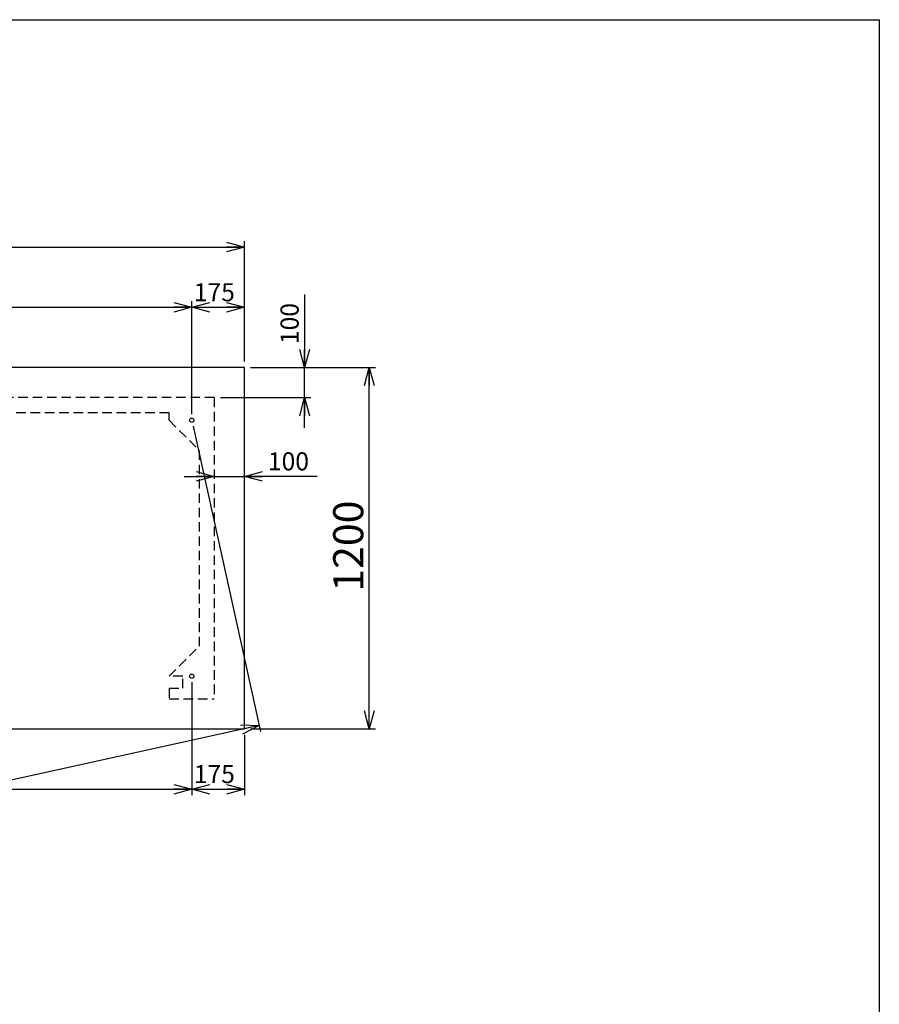
# Model space of a CAD drawing. Units: millimetres. Extents: x -3800 to 4111, y -2810 to 2810.
# Drawn here: x 1185 to 4040, y -459 to 2810 of the extents above; entities that cross this region are included whole.
import ezdxf

# ---------------------------------------------------------------- set-up
doc = ezdxf.new("R2010")
doc.units = ezdxf.units.MM
doc.header["$LTSCALE"] = 5
doc.linetypes.add('DASHED2', pattern=[9.525, 6.35, -3.175])
doc.layers.add('Layer0001', color=7, linetype='Continuous')
doc.layers.add('ZUWAKU', color=7, linetype='Continuous')
doc.styles.add('dcStyle0', font='txt.shx', dxfattribs={"width": 0.666667, "bigfont": 'bigfont'})
doc.styles.add('dcStyle1', font='HG創英角ｺﾞｼｯｸUB', dxfattribs={"width": 0.8})
doc.dimstyles.new('dc_Rotated', dxfattribs={"dimtxt": 100, "dimasz": 60.000038, "dimexe": 20, "dimexo": 20, "dimgap": 20, "dimtad": 3, "dimdec": 1, "dimdsep": 46, "dimtxsty": 'dcStyle1', "dimblk1": 'OPEN30', "dimblk2": 'OPEN30', "dimsah": 1, "dimcen": 0.09, "dimclrd": 4, "dimclre": 4, "dimclrt": 2, "dimadec": 0, "dimazin": 2, "dimtfac": 1, "dimtdec": 4, "dimtix": 1, "dimtmove": 0, "dimatfit": 3, "dimfxl": 1, "dimarcsym": 0})

# ---------------------------------------------------------------- blocks, each defined once
blk = doc.blocks.new('_OPEN30')
at = {"color": 0, "linetype": 'ByBlock', "lineweight": -2}
for p, q in [((-1, 0.267949), (0, 0)), ((0, 0), (-1, -0.267949)), ((0, 0), (-1, 0))]:
    blk.add_line(p, q, dxfattribs=at)
blk = doc.blocks.new('*D3')
at = {"layer": 'Layer0001', "color": 4, "linetype": 'Continuous', "lineweight": 25}
for p, q in [((1951.7, 1655), (2366.4, 1655)), ((2346.4, 455), (2346.4, 1655)), ((1951.7, 455), (2366.4, 455))]:
    blk.add_line(p, q, dxfattribs=at)
at = {"layer": 'Layer0001', "color": 4, "xscale": 60.00005615230571, "yscale": 59.99978736447287}
for p, rotation in [((2346.4, 1655), 90), ((2346.4, 455), 270)]:
    blk.add_blockref('_OPEN30', p, dxfattribs=dict(at, rotation=rotation))
at = {"layer": 'Layer0001', "color": 2, "insert": (2326.4, 1062), "char_height": 100, "width": 525, "attachment_point": 8, "rotation": 90, "style": 'dcStyle1'}
blk.add_mtext('\\T1.00;1200', dxfattribs=at)
blk = doc.blocks.new('*D10')
at = {"layer": 'Layer0001', "color": 4, "linetype": 'Continuous', "lineweight": 25}
for p, q in [((-88.3, 1500), (-88.3, 1875)), ((1756.7, 1500), (1756.7, 1875)), ((-88.3, 1855), (1756.7, 1855))]:
    blk.add_line(p, q, dxfattribs=at)
at = {"layer": 'Layer0001', "color": 4, "xscale": 60.00005615230571, "yscale": 59.99978736447287}
for p, rotation in [((-88.3, 1855), 180), ((1756.7, 1855), 360)]:
    blk.add_blockref('_OPEN30', p, dxfattribs=dict(at, rotation=rotation))
at = {"layer": 'Layer0001', "color": 2, "insert": (834.2, 1875), "char_height": 100, "width": 525, "attachment_point": 8, "style": 'dcStyle1'}
blk.add_mtext('\\T1.00;1845', dxfattribs=at)
blk = doc.blocks.new('*D11')
at = {"layer": 'Layer0001', "color": 4, "linetype": 'Continuous', "lineweight": 25}
for p, q in [((1756.7, 1500), (1756.7, 1875)), ((1931.7, 1675), (1931.7, 1875)), ((1756.7, 1855), (1931.7, 1855))]:
    blk.add_line(p, q, dxfattribs=at)
at = {"layer": 'Layer0001', "color": 4, "xscale": 60.00005615230571, "yscale": 59.99978736447287}
for p, rotation in [((1756.7, 1855), 180), ((1931.7, 1855), 360)]:
    blk.add_blockref('_OPEN30', p, dxfattribs=dict(at, rotation=rotation))
at = {"layer": 'Layer0001', "color": 4, "insert": (1831.7, 1875), "char_height": 60, "width": 255, "attachment_point": 8, "style": 'dcStyle0'}
blk.add_mtext('\\T1.00;175', dxfattribs=at)
blk = doc.blocks.new('*D12')
at = {"layer": 'Layer0001', "color": 4, "linetype": 'Continuous', "lineweight": 25}
for p, q in [((-2268.3, 1675), (-2268.3, 2075)), ((1931.7, 1675), (1931.7, 2075)), ((-2268.3, 2055), (1931.7, 2055))]:
    blk.add_line(p, q, dxfattribs=at)
at = {"layer": 'Layer0001', "color": 4, "xscale": 60.00005615230571, "yscale": 59.99978736447287}
for p, rotation in [((-2268.3, 2055), 180), ((1931.7, 2055), 360)]:
    blk.add_blockref('_OPEN30', p, dxfattribs=dict(at, rotation=rotation))
at = {"layer": 'Layer0001', "color": 2, "insert": (-168.3, 2075), "char_height": 100, "width": 525, "attachment_point": 8, "style": 'dcStyle1'}
blk.add_mtext('\\T1.00;4200', dxfattribs=at)
blk = doc.blocks.new('*D16')
at = {"layer": 'Layer0001', "color": 4, "linetype": 'Continuous', "lineweight": 25}
for p, q in [((-88.3, 610), (-88.3, 235)), ((1756.7, 610), (1756.7, 235)), ((-88.3, 255), (1756.7, 255))]:
    blk.add_line(p, q, dxfattribs=at)
at = {"layer": 'Layer0001', "color": 4, "xscale": 60.00005615230571, "yscale": 59.99978736447287}
for p, rotation in [((-88.3, 255), 180), ((1756.7, 255), 360)]:
    blk.add_blockref('_OPEN30', p, dxfattribs=dict(at, rotation=rotation))
at = {"layer": 'Layer0001', "color": 2, "insert": (834.2, 275), "char_height": 100, "width": 525, "attachment_point": 8, "style": 'dcStyle1'}
blk.add_mtext('\\T1.00;1845', dxfattribs=at)
blk = doc.blocks.new('*D17')
at = {"layer": 'Layer0001', "color": 4, "linetype": 'Continuous', "lineweight": 25}
for p, q in [((1756.7, 610), (1756.7, 235)), ((1931.7, 435), (1931.7, 235)), ((1756.7, 255), (1931.7, 255))]:
    blk.add_line(p, q, dxfattribs=at)
at = {"layer": 'Layer0001', "color": 4, "xscale": 60.00005615230571, "yscale": 59.99978736447287}
for p, rotation in [((1756.7, 255), 180), ((1931.7, 255), 360)]:
    blk.add_blockref('_OPEN30', p, dxfattribs=dict(at, rotation=rotation))
at = {"layer": 'Layer0001', "color": 4, "insert": (1831.7, 275), "char_height": 60, "width": 255, "attachment_point": 8, "style": 'dcStyle0'}
blk.add_mtext('\\T1.00;175', dxfattribs=at)
blk = doc.blocks.new('*D28')
at = {"layer": 'Layer0001', "color": 4, "linetype": 'Continuous', "lineweight": 25}
for p, q in [((1761, 1460.5), (1984.8, 446.9)), ((-2089, 610.5), (-1865.2, -403.1)), ((1980.5, 466.4), (-1869.5, -383.6))]:
    blk.add_line(p, q, dxfattribs=at)
at = {"layer": 'Layer0001', "color": 4, "xscale": 60.00005615230571, "yscale": 59.99978736447287}
for p, rotation in [((1980.5, 466.4), 12.44999650780658), ((-1869.5, -383.6), 192.4499965078066)]:
    blk.add_blockref('_OPEN30', p, dxfattribs=dict(at, rotation=rotation))
at = {"layer": 'Layer0001', "color": 2, "insert": (51.2, 61), "char_height": 100, "width": 725, "attachment_point": 8, "rotation": 12.45, "style": 'dcStyle1'}
blk.add_mtext('\\T1.00;3942.7', dxfattribs=at)
blk = doc.blocks.new('DA_IMAGEDIMGROUP_2')
at = {"layer": 'Layer0001', "color": 4, "linetype": 'Continuous', "lineweight": 25}
for p, q in [((1731.7, 1293.6), (1831.7, 1293.6)), ((1831.7, 1293.6), (1931.7, 1293.6)), ((2173.7, 1293.6), (1931.7, 1293.6))]:
    blk.add_line(p, q, dxfattribs=at)
at = {"layer": 'Layer0001', "color": 4, "xscale": 60.00005615230571, "yscale": 59.99978736447287}
for p, rotation in [((1831.7, 1293.6), 360), ((1931.7, 1293.6), 180)]:
    blk.add_blockref('_OPEN30', p, dxfattribs=dict(at, rotation=rotation))
at = {"layer": 'Layer0001', "color": 4, "insert": (2009.7, 1313.6), "char_height": 60, "width": 255, "attachment_point": 7, "style": 'dcStyle0'}
blk.add_mtext('\\T1.00;100', dxfattribs=at)
blk = doc.blocks.new('DA_IMAGEDIMGROUP_3')
at = {"layer": 'Layer0001', "color": 4, "linetype": 'Continuous', "lineweight": 25}
for p, q in [((2131.7, 1897), (2131.7, 1655)), ((1951.7, 1655), (2151.7, 1655)), ((2131.7, 1555), (2131.7, 1655)), ((1851.7, 1555), (2151.7, 1555)), ((2131.7, 1455), (2131.7, 1555))]:
    blk.add_line(p, q, dxfattribs=at)
at = {"layer": 'Layer0001', "color": 4, "xscale": 60.00005615230571, "yscale": 59.99978736447287}
for p, rotation in [((2131.7, 1655), 270), ((2131.7, 1555), 90)]:
    blk.add_blockref('_OPEN30', p, dxfattribs=dict(at, rotation=rotation))
at = {"layer": 'Layer0001', "color": 4, "insert": (2111.7, 1733), "char_height": 60, "width": 255, "attachment_point": 7, "rotation": 90, "style": 'dcStyle0'}
blk.add_mtext('\\T1.00;100', dxfattribs=at)

msp = doc.modelspace()

# ---------------------------------------------------------------- linework, layer by layer
at = {"color": 4, "linetype": 'DASHED2', "lineweight": 25}
for p, q in [((1831.71, 1555.04), (631.71, 1555.04)), ((1831.71, 1555.04), (1831.71, 555.04)), ((1681.71, 1505.04), (-18.29, 1505.04)), ((1681.71, 1480.04), (1681.71, 1505.04)), ((1681.71, 1480.04), (1781.71, 1380.04)), ((1781.71, 1380.04), (1781.71, 730.04)), ((1681.71, 630.04), (1781.71, 730.04)), ((1726.71, 630.04), (1681.71, 630.04)), ((1726.71, 590.04), (1726.71, 630.04)), ((1681.71, 590.04), (1681.71, 555.04)), ((1681.71, 590.04), (1726.71, 590.04)), ((1681.71, 555.04), (1831.71, 555.04))]:
    msp.add_line(p, q, dxfattribs=at)
at = {"color": 2, "linetype": 'Continuous', "lineweight": 25}
for centre in [(1756.71, 1480.04), (1756.71, 630.04)]:
    msp.add_circle(centre, 7, dxfattribs=at)
at = {"layer": 'Layer0001', "color": 2, "linetype": 'Continuous', "lineweight": 25}
for p, q in [((1931.71, 1655.04), (-268.29, 1655.04)), ((1931.71, 455.04), (1931.71, 1655.04)), ((-268.29, 455.04), (1931.71, 455.04))]:
    msp.add_line(p, q, dxfattribs=at)
at = {"layer": 'ZUWAKU', "color": 5, "linetype": 'Continuous', "lineweight": 25}
for p, q in [((-3800, 2810), (4040, 2810)), ((4040, 2810), (4040, -2810))]:
    msp.add_line(p, q, dxfattribs=at)

# ---------------------------------------------------------------- block references
at = {"layer": 'Layer0001', "linetype": 'Continuous'}
for name in ['DA_IMAGEDIMGROUP_3', 'DA_IMAGEDIMGROUP_2']:
    msp.add_blockref(name, (0, 0), dxfattribs=at)

# ---------------------------------------------------------------- dimensions: what is measured, and where the dimension line sits
at = {"layer": 'Layer0001', "linetype": 'Continuous', "lineweight": 13}
dim = msp.add_linear_dim(base=(1931.71, 2055.04), p1=(-2268.29, 1655.04), p2=(1931.71, 1655.04), dimstyle='dc_Rotated', override={"dimtxt": 100, "dimasz": 60.000038, "dimexe": 20, "dimexo": 20, "dimgap": 20, "dimtad": 3, "dimtih": 0, "dimtoh": 0, "dimdec": 1, "dimzin": 8, "dimtxsty": 'dcStyle1', "dimblk1": 'OPEN30', "dimblk2": 'OPEN30', "dimsah": 1, "dimclrd": 4, "dimclre": 4, "dimclrt": 2, "dimazin": 2, "dimtofl": 1, "dimtolj": 0, "dimtzin": 8, "dimarcsym": 1}, dxfattribs=at)
dim.commit()
dim.dimension.update_dxf_attribs({"geometry": '*D12', "text_midpoint": (-168.29, 2055.04), "dimtype": 160})
at = {"layer": 'Layer0001', "linetype": 'Continuous', "lineweight": 25}
for base, p1, p2, override, picture, middle in [((1756.71, 1855.04), (-88.29, 1480.04), (1756.71, 1480.04), {"dimtxt": 100, "dimasz": 60.000038, "dimexe": 20, "dimexo": 20, "dimgap": 20, "dimtad": 3, "dimtih": 0, "dimtoh": 0, "dimdec": 1, "dimzin": 8, "dimtxsty": 'dcStyle1', "dimblk1": 'OPEN30', "dimblk2": 'OPEN30', "dimsah": 1, "dimclrd": 4, "dimclre": 4, "dimclrt": 2, "dimazin": 2, "dimtofl": 1, "dimtolj": 0, "dimtzin": 8, "dimarcsym": 1}, '*D10', (834.21, 1855.04)), ((1931.71, 1855.04), (1756.71, 1480.04), (1931.71, 1655.04), {"dimtxt": 60, "dimasz": 60.000038, "dimexe": 20, "dimexo": 20, "dimgap": 20, "dimtad": 3, "dimtih": 0, "dimtoh": 0, "dimdec": 1, "dimzin": 8, "dimtxsty": 'dcStyle0', "dimblk1": 'OPEN30', "dimblk2": 'OPEN30', "dimsah": 1, "dimclrd": 4, "dimclre": 4, "dimclrt": 4, "dimazin": 2, "dimtofl": 1, "dimtolj": 0, "dimtzin": 8, "dimarcsym": 1}, '*D11', (1831.71, 1855.04)), ((1756.71, 255.04), (-88.29, 630.04), (1756.71, 630.04), {"dimtxt": 100, "dimasz": 60.000038, "dimexe": 20, "dimexo": 20, "dimgap": 20, "dimtad": 3, "dimtih": 0, "dimtoh": 0, "dimdec": 1, "dimzin": 8, "dimtxsty": 'dcStyle1', "dimblk1": 'OPEN30', "dimblk2": 'OPEN30', "dimsah": 1, "dimclrd": 4, "dimclre": 4, "dimclrt": 2, "dimazin": 2, "dimtofl": 1, "dimtolj": 0, "dimtzin": 8, "dimarcsym": 1}, '*D16', (834.21, 255.04)), ((1931.71, 255.04), (1756.71, 630.04), (1931.71, 455.04), {"dimtxt": 60, "dimasz": 60.000038, "dimexe": 20, "dimexo": 20, "dimgap": 20, "dimtad": 3, "dimtih": 0, "dimtoh": 0, "dimdec": 1, "dimzin": 8, "dimtxsty": 'dcStyle0', "dimblk1": 'OPEN30', "dimblk2": 'OPEN30', "dimsah": 1, "dimclrd": 4, "dimclre": 4, "dimclrt": 4, "dimazin": 2, "dimtofl": 1, "dimtolj": 0, "dimtzin": 8, "dimarcsym": 1}, '*D17', (1831.71, 255.04))]:
    dim = msp.add_linear_dim(base=base, p1=p1, p2=p2, dimstyle='dc_Rotated', override=override, dxfattribs=at)
    dim.commit()
    dim.dimension.update_dxf_attribs({"geometry": picture, "text_midpoint": middle, "dimtype": 160})
at = {"layer": 'Layer0001', "linetype": 'Continuous', "lineweight": 13}
for base, p1, p2, angle, override, picture, middle in [((2346.39, 1655.04), (1931.71, 455.04), (1931.71, 1655.04), 90, {"dimtxt": 100, "dimasz": 60.000038, "dimexe": 20, "dimexo": 20, "dimgap": 20, "dimtad": 3, "dimtih": 0, "dimtoh": 0, "dimdec": 1, "dimzin": 8, "dimtxsty": 'dcStyle1', "dimblk1": 'OPEN30', "dimblk2": 'OPEN30', "dimsah": 1, "dimclrd": 4, "dimclre": 4, "dimclrt": 2, "dimazin": 2, "dimtix": 1, "dimtofl": 1, "dimtolj": 0, "dimtzin": 8, "dimarcsym": 1}, '*D3', (2346.39, 1062.04)), ((-1869.51, -383.55), (1756.71, 1480.04), (-2093.29, 630.04), 12.45, {"dimtxt": 100, "dimasz": 60.000038, "dimexe": 20, "dimexo": 20, "dimgap": 20, "dimtad": 3, "dimtih": 0, "dimtoh": 0, "dimdec": 1, "dimzin": 8, "dimtxsty": 'dcStyle1', "dimblk1": 'OPEN30', "dimblk2": 'OPEN30', "dimsah": 1, "dimclrd": 4, "dimclre": 4, "dimclrt": 2, "dimazin": 2, "dimtofl": 1, "dimtolj": 0, "dimtzin": 8, "dimarcsym": 1}, '*D28', (55.49, 41.45))]:
    dim = msp.add_linear_dim(base=base, p1=p1, p2=p2, angle=angle, dimstyle='dc_Rotated', override=override, dxfattribs=at)
    dim.commit()
    dim.dimension.update_dxf_attribs({"geometry": picture, "text_midpoint": middle, "dimtype": 160})

doc.saveas('drawing.dxf')
